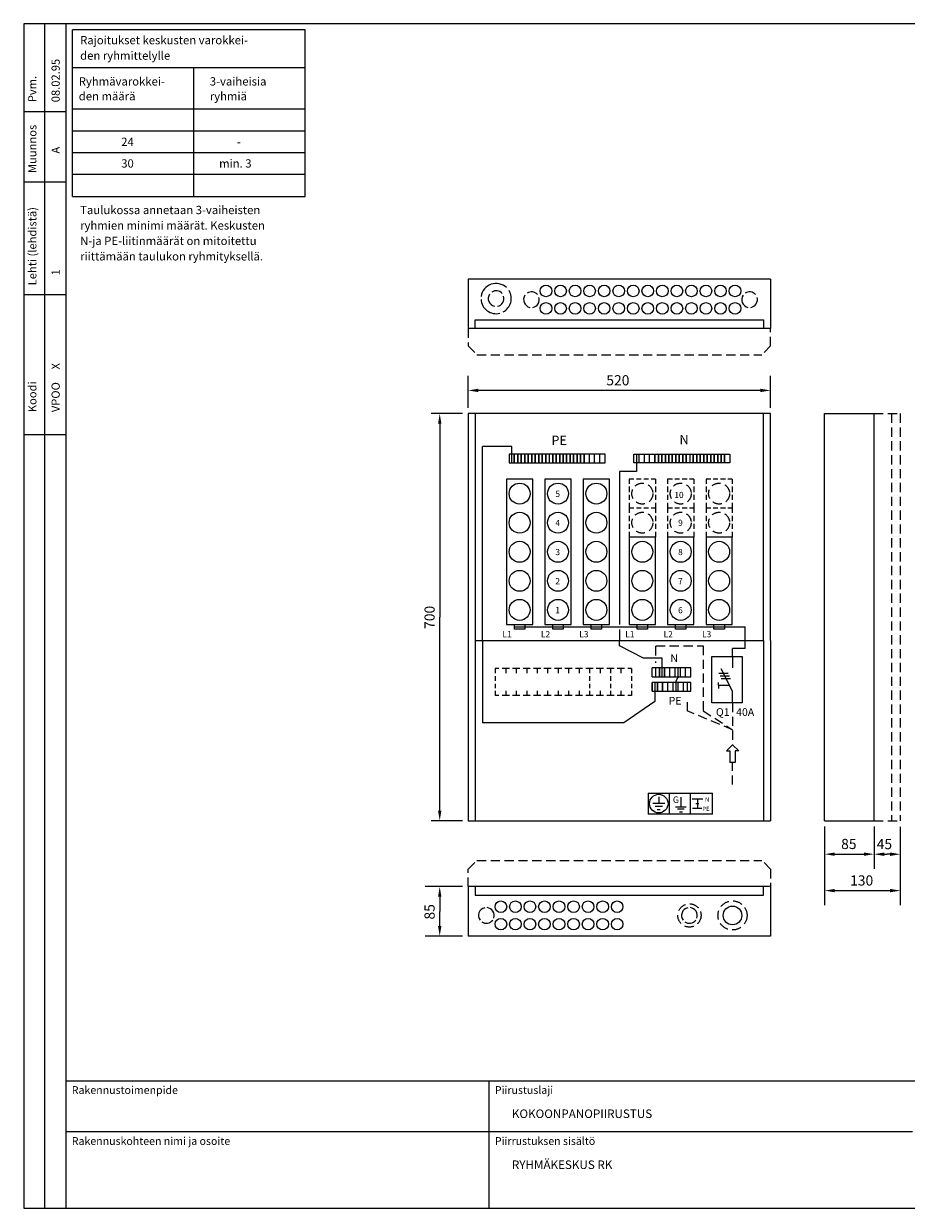
# Model space of a CAD drawing. Extents: x 0 to 4354, y 0 to 2037.
# Drawn here: x 0 to 1517, y 0 to 2037 of the extents above; entities that cross this region are included whole.
import ezdxf

# ---------------------------------------------------------------- set-up
doc = ezdxf.new("R2010")
doc.units = 0
doc.header["$LTSCALE"] = 63.5
doc.header["$MEASUREMENT"] = 0
doc.linetypes.add('HIDDEN', pattern=[0.375, 0.25, -0.125])
doc.layers.get('0').update_dxf_attribs({"linetype": 'CONTINUOUS'})
for name, color, linetype in [('EHYTV1', 1, 'CONTINUOUS'), ('EHYTV3', 3, 'CONTINUOUS'), ('EHYTV5', 2, 'CONTINUOUS'), ('KATKOV-3', 1, 'HIDDEN'), ('TEXT15', 1, 'CONTINUOUS'), ('TEXT20', 3, 'CONTINUOUS')]:
    doc.layers.add(name, color=color, linetype=linetype)
doc.styles.add('ROMANS', font='romans')
doc.styles.get("Standard").update_dxf_attribs({"font": 'fiso'})
doc.dimstyles.get("Standard").update_dxf_attribs({"dimtxt": 0.18, "dimasz": 0.18, "dimexe": 0.18, "dimexo": 0.0625, "dimgap": 0.09, "dimtad": 0, "dimtih": 1, "dimtoh": 1, "dimdec": 4, "dimzin": 0, "dimdsep": 46, "dimtxsty": 'Standard', "dimcen": 0.09, "dimadec": 0, "dimazin": 0, "dimtfac": 1, "dimtdec": 4, "dimtofl": 0, "dimtmove": 0, "dimatfit": 3, "dimfxl": 0, "dimtolj": 1, "dimtzin": 0, "dimarcsym": 0})

# ---------------------------------------------------------------- blocks, each defined once
blk = doc.blocks.new('*D3')
at = {"color": 0, "linetype": 'ByBlock'}
for p, q in [((1374.4, 656.5), (1374.4, 521.3)), ((1504.4, 655.9), (1504.4, 521.3)), ((1391.9, 546.3), (1486.9, 546.3))]:
    blk.add_line(p, q, dxfattribs=at)
for points in [[(1391.9, 543.4), (1391.9, 549.2), (1374.4, 546.3)], [(1486.9, 543.4), (1486.9, 549.2), (1504.4, 546.3)]]:
    blk.add_solid(points, dxfattribs=at)
at = {"color": 0, "linetype": 'ByBlock', "style": 'ROMANS'}
blk.add_text('130', height=17.5, dxfattribs=at).set_placement((1418.2, 555))
blk = doc.blocks.new('*D4')
at = {"color": 0, "linetype": 'ByBlock'}
for p, q in [((1459.4, 656.5), (1459.4, 583.9)), ((1504.4, 655.9), (1504.4, 583.9)), ((1476.9, 608.9), (1481.9, 608.9)), ((1486.9, 608.9), (1481.9, 608.9))]:
    blk.add_line(p, q, dxfattribs=at)
for points in [[(1476.9, 605.9), (1476.9, 611.8), (1459.4, 608.9)], [(1486.9, 605.9), (1486.9, 611.8), (1504.4, 608.9)]]:
    blk.add_solid(points, dxfattribs=at)
at = {"color": 0, "linetype": 'ByBlock', "style": 'ROMANS'}
blk.add_text('45', height=17.5, dxfattribs=at).set_placement((1463.9, 617.6))
blk = doc.blocks.new('*D1')
at = {"color": 0, "linetype": 'ByBlock'}
for p, q in [((1236.2, 433), (1236.2, 360.5)), ((1321.2, 433), (1321.2, 360.5)), ((1253.7, 385.5), (1303.7, 385.5))]:
    blk.add_line(p, q, dxfattribs=at)
for points in [[(1253.7, 382.6), (1253.7, 388.4), (1236.2, 385.5)], [(1303.7, 382.6), (1303.7, 388.4), (1321.2, 385.5)]]:
    blk.add_solid(points, dxfattribs=at)
at = {"color": 0, "linetype": 'ByBlock', "style": 'ROMANS'}
blk.add_text('85', height=17.5, dxfattribs=at).set_placement((1264.6, 394.3))
blk = doc.blocks.new('*D0')
at = {"color": 0, "linetype": 'ByBlock'}
for p, q in [((629.2, 358.5), (565.3, 358.5)), ((590.3, 341), (590.3, 316)), ((590.3, 291), (590.3, 316)), ((629.2, 273.5), (565.3, 273.5))]:
    blk.add_line(p, q, dxfattribs=at)
for points in [[(593.2, 341), (587.4, 341), (590.3, 358.5)], [(593.2, 291), (587.4, 291), (590.3, 273.5)]]:
    blk.add_solid(points, dxfattribs=at)
at = {"color": 0, "linetype": 'ByBlock', "style": 'ROMANS'}
blk.add_text('85', height=17.5, rotation=90, dxfattribs=at).set_placement((581.6, 301.9))
blk = doc.blocks.new('*D2')
at = {"color": 0, "linetype": 'ByBlock'}
for p, q in [((322.7, 3083.6), (268.8, 3083.6)), ((283.8, 3066.1), (283.8, 2733.6)), ((283.8, 2401.1), (283.8, 2733.6)), ((322.7, 2383.6), (268.8, 2383.6))]:
    blk.add_line(p, q, dxfattribs=at)
for points in [[(286.7, 3066.1), (280.9, 3066.1), (283.8, 3083.6)], [(286.7, 2401.1), (280.9, 2401.1), (283.8, 2383.6)]]:
    blk.add_solid(points, dxfattribs=at)
at = {"color": 0, "linetype": 'ByBlock', "style": 'ROMANS'}
blk.add_text('700', height=17.5, rotation=90, dxfattribs=at).set_placement((275.1, 2713.4))
blk = doc.blocks.new('*D5')
at = {"color": 0, "linetype": 'ByBlock'}
for p, q in [((639.2, 1376.5), (639.2, 1431.4)), ((1159.2, 1376.5), (1159.2, 1431.4)), ((1141.7, 1406.4), (656.7, 1406.4))]:
    blk.add_line(p, q, dxfattribs=at)
for points in [[(656.7, 1403.5), (656.7, 1409.3), (639.2, 1406.4)], [(1141.7, 1403.5), (1141.7, 1409.3), (1159.2, 1406.4)]]:
    blk.add_solid(points, dxfattribs=at)
at = {"color": 0, "linetype": 'ByBlock', "style": 'ROMANS'}
blk.add_text('520', height=17.5, dxfattribs=at).set_placement((876.7, 1415.1))

msp = doc.modelspace()

# ---------------------------------------------------------------- linework, layer by layer
at = {"layer": 'EHYTV1'}
for p, q in [((36.51833, 0), (36.51833, 2037)), ((73.03668, 0), (73.03668, 2037)), ((83.64668, 1739.98371), (83.64668, 2026.3934)), ((483.80335, 2026.3934), (83.64668, 2026.3934)), ((483.80335, 1739.98371), (483.80335, 2026.3934)), ((83.64668, 1961.53899), (213.4582, 1961.53899)), ((213.4582, 1961.53899), (483.80335, 1961.53899)), ((292.55095, 1739.98371), (292.55095, 1961.53899)), ((0, 1886.01906), (73.03811, 1886.01906)), ((483.80335, 1889.85781), (83.64668, 1889.85781)), ((483.80335, 1852.38981), (83.64668, 1852.38981)), ((483.80335, 1814.92181), (83.64668, 1814.92181)), ((483.80335, 1777.45381), (83.64668, 1777.45381)), ((0, 1765.32271), (73.03811, 1765.32271)), ((83.64668, 1739.98371), (483.80335, 1739.98371)), ((0, 1571.34391), (73.03811, 1571.34391)), ((776.15185, 1512.84446), (776.15185, 1527.84452)), ((776.15185, 1527.84452), (1272.15185, 1527.84452)), ((1272.15185, 1527.84452), (1272.15185, 1512.84446)), ((776.15185, 1366.49113), (776.15185, 976.49113)), ((1272.15185, 976.49113), (1272.15185, 1366.49113)), ((0, 1330.45155), (73.03811, 1330.45155)), ((788.86232, 976.49113), (788.86232, 1309.89833)), ((839.03504, 1309.89833), (788.86232, 1309.89833)), ((839.03504, 1281.84454), (839.03504, 1309.89833)), ((834.535, 1296.84463), (834.535, 1281.84454)), ((843.53507, 1296.84463), (834.535, 1296.84463)), ((843.53507, 1281.84454), (843.53507, 1296.84463)), ((843.53507, 1296.84463), (843.53507, 1281.84454)), ((849.5351, 1296.84463), (843.53507, 1296.84463)), ((849.5351, 1281.84454), (849.5351, 1296.84463)), ((849.5351, 1296.84463), (849.5351, 1281.84454)), ((855.53512, 1296.84463), (849.5351, 1296.84463)), ((855.53512, 1281.84454), (855.53512, 1296.84463)), ((855.53512, 1296.84463), (855.53512, 1281.84454)), ((861.53514, 1296.84463), (855.53512, 1296.84463)), ((861.53514, 1281.84454), (861.53514, 1296.84463)), ((861.53514, 1296.84463), (861.53514, 1281.84454)), ((867.53517, 1296.84463), (861.53514, 1296.84463)), ((867.53517, 1281.84454), (867.53517, 1296.84463)), ((867.53517, 1296.84463), (867.53517, 1281.84454)), ((873.53522, 1296.84463), (867.53517, 1296.84463)), ((873.53522, 1281.84454), (873.53522, 1296.84463)), ((873.53522, 1296.84463), (873.53522, 1281.84454)), ((879.53525, 1296.84463), (873.53522, 1296.84463)), ((879.53525, 1281.84454), (879.53525, 1296.84463)), ((879.53525, 1296.84463), (879.53525, 1281.84454)), ((885.53527, 1296.84463), (879.53525, 1296.84463)), ((885.53527, 1281.84454), (885.53527, 1296.84463)), ((885.53527, 1296.84463), (885.53527, 1281.84454)), ((891.53529, 1296.84463), (885.53527, 1296.84463)), ((891.53529, 1296.84463), (891.53529, 1281.84454)), ((897.53532, 1296.84463), (891.53529, 1296.84463)), ((891.53529, 1281.84454), (891.53529, 1296.84463)), ((897.53532, 1296.84463), (897.53532, 1281.84454)), ((903.53538, 1296.84463), (897.53532, 1296.84463)), ((897.53532, 1281.84454), (897.53532, 1296.84463)), ((909.5354, 1296.84463), (903.53538, 1296.84463)), ((903.53538, 1296.84463), (903.53538, 1281.84454)), ((915.53543, 1296.84463), (909.5354, 1296.84463)), ((909.5354, 1296.84463), (909.5354, 1281.84454)), ((909.5354, 1281.84454), (909.5354, 1296.84463)), ((921.53545, 1296.84463), (915.53543, 1296.84463)), ((915.53543, 1296.84463), (915.53543, 1281.84454)), ((915.53543, 1281.84454), (915.53543, 1296.84463)), ((927.53548, 1296.84463), (921.53545, 1296.84463)), ((921.53545, 1296.84463), (921.53545, 1281.84454)), ((921.53545, 1281.84454), (921.53545, 1296.84463)), ((933.53553, 1296.84463), (927.53548, 1296.84463)), ((927.53548, 1296.84463), (927.53548, 1281.84454)), ((927.53548, 1281.84454), (927.53548, 1296.84463)), ((939.53555, 1296.84463), (933.53553, 1296.84463)), ((933.53553, 1296.84463), (933.53553, 1281.84454)), ((933.53553, 1281.84454), (933.53553, 1296.84463)), ((945.53558, 1296.84463), (939.53555, 1296.84463)), ((939.53555, 1296.84463), (939.53555, 1281.84454)), ((939.53555, 1281.84454), (939.53555, 1296.84463)), ((951.5356, 1296.84463), (945.53558, 1296.84463)), ((945.53558, 1296.84463), (945.53558, 1281.84454)), ((945.53558, 1281.84454), (945.53558, 1296.84463)), ((951.5356, 1281.84454), (951.5356, 1296.84463)), ((957.53563, 1296.84463), (951.5356, 1296.84463)), ((951.5356, 1296.84463), (951.5356, 1281.84454)), ((957.53563, 1281.84454), (957.53563, 1296.84463)), ((963.53568, 1296.84463), (957.53563, 1296.84463)), ((957.53563, 1296.84463), (957.53563, 1281.84454)), ((972.53571, 1296.84463), (963.53568, 1296.84463)), ((963.53568, 1281.84454), (963.53568, 1296.84463)), ((963.53568, 1296.84463), (963.53568, 1281.84454)), ((981.53575, 1296.84463), (972.53571, 1296.84463)), ((972.53571, 1281.84454), (972.53571, 1296.84463)), ((990.53578, 1296.84463), (981.53575, 1296.84463)), ((981.53575, 1281.84454), (981.53575, 1296.84463)), ((990.53578, 1281.84454), (990.53578, 1296.84463)), ((999.53581, 1296.84463), (990.53578, 1296.84463)), ((999.53581, 1281.84454), (999.53581, 1296.84463)), ((1049.1835, 1296.84463), (1058.18353, 1296.84463)), ((1049.1835, 1281.84454), (1049.1835, 1296.84463)), ((1053.68352, 1296.84463), (1053.68352, 1267.09322)), ((1058.18353, 1281.84454), (1058.18353, 1296.84463)), ((1058.18353, 1296.84463), (1067.18357, 1296.84463)), ((1067.18357, 1281.84454), (1067.18357, 1296.84463)), ((1067.18357, 1296.84463), (1076.1836, 1296.84463)), ((1076.1836, 1281.84454), (1076.1836, 1296.84463)), ((1076.1836, 1296.84463), (1085.18363, 1296.84463)), ((1085.18363, 1296.84463), (1091.18369, 1296.84463)), ((1085.18363, 1296.84463), (1085.18363, 1281.84454)), ((1085.18363, 1281.84454), (1085.18363, 1296.84463)), ((1091.18369, 1296.84463), (1091.18369, 1281.84454)), ((1091.18369, 1296.84463), (1097.18371, 1296.84463)), ((1091.18369, 1281.84454), (1091.18369, 1296.84463)), ((1097.18371, 1296.84463), (1097.18371, 1281.84454)), ((1097.18371, 1296.84463), (1103.18373, 1296.84463)), ((1097.18371, 1281.84454), (1097.18371, 1296.84463)), ((1103.18373, 1296.84463), (1109.18376, 1296.84463)), ((1103.18373, 1281.84454), (1103.18373, 1296.84463)), ((1103.18373, 1296.84463), (1103.18373, 1281.84454)), ((1109.18376, 1296.84463), (1115.18378, 1296.84463)), ((1109.18376, 1281.84454), (1109.18376, 1296.84463)), ((1109.18376, 1296.84463), (1109.18376, 1281.84454)), ((1115.18378, 1296.84463), (1121.18384, 1296.84463)), ((1115.18378, 1281.84454), (1115.18378, 1296.84463)), ((1115.18378, 1296.84463), (1115.18378, 1281.84454)), ((1121.18384, 1296.84463), (1127.18386, 1296.84463)), ((1121.18384, 1281.84454), (1121.18384, 1296.84463)), ((1121.18384, 1296.84463), (1121.18384, 1281.84454)), ((1127.18386, 1296.84463), (1133.18389, 1296.84463)), ((1127.18386, 1281.84454), (1127.18386, 1296.84463)), ((1127.18386, 1296.84463), (1127.18386, 1281.84454)), ((1133.18389, 1296.84463), (1139.18391, 1296.84463)), ((1133.18389, 1281.84454), (1133.18389, 1296.84463)), ((1133.18389, 1296.84463), (1133.18389, 1281.84454)), ((1139.18391, 1296.84463), (1145.18394, 1296.84463)), ((1139.18391, 1281.84454), (1139.18391, 1296.84463)), ((1139.18391, 1296.84463), (1139.18391, 1281.84454)), ((1145.18394, 1296.84463), (1145.18394, 1281.84454)), ((1145.18394, 1296.84463), (1151.18399, 1296.84463)), ((1151.18399, 1281.84454), (1151.18399, 1296.84463)), ((1151.18399, 1296.84463), (1157.18402, 1296.84463)), ((1151.18399, 1296.84463), (1151.18399, 1281.84454)), ((1157.18402, 1281.84454), (1157.18402, 1296.84463)), ((1157.18402, 1296.84463), (1163.18404, 1296.84463)), ((1157.18402, 1296.84463), (1157.18402, 1281.84454)), ((1163.18404, 1296.84463), (1163.18404, 1281.84454)), ((1163.18404, 1281.84454), (1163.18404, 1296.84463)), ((1163.18404, 1296.84463), (1169.18407, 1296.84463)), ((1169.18407, 1296.84463), (1169.18407, 1281.84454)), ((1169.18407, 1281.84454), (1169.18407, 1296.84463)), ((1169.18407, 1296.84463), (1175.18409, 1296.84463)), ((1175.18409, 1296.84463), (1175.18409, 1281.84454)), ((1175.18409, 1281.84454), (1175.18409, 1296.84463)), ((1175.18409, 1296.84463), (1181.18414, 1296.84463)), ((1181.18414, 1296.84463), (1181.18414, 1281.84454)), ((1181.18414, 1281.84454), (1181.18414, 1296.84463)), ((1181.18414, 1296.84463), (1187.18417, 1296.84463)), ((1187.18417, 1296.84463), (1187.18417, 1281.84454)), ((1187.18417, 1281.84454), (1187.18417, 1296.84463)), ((1187.18417, 1296.84463), (1193.18419, 1296.84463)), ((1193.18419, 1296.84463), (1193.18419, 1281.84454)), ((1193.18419, 1281.84454), (1193.18419, 1296.84463)), ((1193.18419, 1296.84463), (1199.18422, 1296.84463)), ((1199.18422, 1296.84463), (1199.18422, 1281.84454)), ((1199.18422, 1281.84454), (1199.18422, 1296.84463)), ((1199.18422, 1296.84463), (1205.18424, 1296.84463)), ((1205.18424, 1296.84463), (1205.18424, 1281.84454)), ((1205.18424, 1281.84454), (1205.18424, 1296.84463)), ((1205.18424, 1296.84463), (1214.18431, 1296.84463)), ((1214.18431, 1296.84463), (1214.18431, 1281.84454)), ((834.535, 1281.84454), (843.53507, 1281.84454)), ((843.53507, 1281.84454), (849.5351, 1281.84454)), ((849.5351, 1281.84454), (855.53512, 1281.84454)), ((855.53512, 1281.84454), (861.53514, 1281.84454)), ((861.53514, 1281.84454), (867.53517, 1281.84454)), ((867.53517, 1281.84454), (873.53522, 1281.84454)), ((873.53522, 1281.84454), (879.53525, 1281.84454)), ((879.53525, 1281.84454), (885.53527, 1281.84454)), ((885.53527, 1281.84454), (891.53529, 1281.84454)), ((891.53529, 1281.84454), (897.53532, 1281.84454)), ((897.53532, 1281.84454), (903.53538, 1281.84454)), ((903.53538, 1281.84454), (909.5354, 1281.84454)), ((909.5354, 1281.84454), (915.53543, 1281.84454)), ((915.53543, 1281.84454), (921.53545, 1281.84454)), ((921.53545, 1281.84454), (927.53548, 1281.84454)), ((927.53548, 1281.84454), (933.53553, 1281.84454)), ((933.53553, 1281.84454), (939.53555, 1281.84454)), ((939.53555, 1281.84454), (945.53558, 1281.84454)), ((945.53558, 1281.84454), (951.5356, 1281.84454)), ((951.5356, 1281.84454), (957.53563, 1281.84454)), ((957.53563, 1281.84454), (963.53568, 1281.84454)), ((963.53568, 1281.84454), (972.53571, 1281.84454)), ((972.53571, 1281.84454), (981.53575, 1281.84454)), ((981.53575, 1281.84454), (990.53578, 1281.84454)), ((990.53578, 1281.84454), (999.53581, 1281.84454)), ((1053.68352, 1267.09322), (1024.30287, 1267.09322)), ((1024.30287, 1267.09322), (1024.30287, 1003.67167)), ((1058.18353, 1281.84454), (1049.1835, 1281.84454)), ((1067.18357, 1281.84454), (1058.18353, 1281.84454)), ((1076.1836, 1281.84454), (1067.18357, 1281.84454)), ((1085.18363, 1281.84454), (1076.1836, 1281.84454)), ((1091.18369, 1281.84454), (1085.18363, 1281.84454)), ((1097.18371, 1281.84454), (1091.18369, 1281.84454)), ((1103.18373, 1281.84454), (1097.18371, 1281.84454)), ((1109.18376, 1281.84454), (1103.18373, 1281.84454)), ((1115.18378, 1281.84454), (1109.18376, 1281.84454)), ((1121.18384, 1281.84454), (1115.18378, 1281.84454)), ((1127.18386, 1281.84454), (1121.18384, 1281.84454)), ((1133.18389, 1281.84454), (1127.18386, 1281.84454)), ((1139.18391, 1281.84454), (1133.18389, 1281.84454)), ((1145.18394, 1281.84454), (1139.18391, 1281.84454)), ((1151.18399, 1281.84454), (1145.18394, 1281.84454)), ((1157.18402, 1281.84454), (1151.18399, 1281.84454)), ((1163.18404, 1281.84454), (1157.18402, 1281.84454)), ((1169.18407, 1281.84454), (1163.18404, 1281.84454)), ((1175.18409, 1281.84454), (1169.18407, 1281.84454)), ((1181.18414, 1281.84454), (1175.18409, 1281.84454)), ((1187.18417, 1281.84454), (1181.18414, 1281.84454)), ((1193.18419, 1281.84454), (1187.18417, 1281.84454)), ((1199.18422, 1281.84454), (1193.18419, 1281.84454)), ((1205.18424, 1281.84454), (1199.18422, 1281.84454)), ((1214.18431, 1281.84454), (1205.18424, 1281.84454)), ((830.15185, 1253.96467), (830.15185, 1203.96467)), ((875.15185, 1253.96467), (830.15185, 1253.96467)), ((875.15185, 1203.96467), (875.15185, 1253.96467)), ((896.15185, 1253.96467), (896.15185, 1203.96467)), ((941.15185, 1253.96467), (896.15185, 1253.96467)), ((941.15185, 1203.96467), (941.15185, 1253.96467)), ((962.15185, 1253.96467), (962.15185, 1203.96467)), ((1007.15185, 1253.96467), (962.15185, 1253.96467)), ((1007.15185, 1203.96467), (1007.15185, 1253.96467)), ((1049.22583, 1253.96467), (1041.15185, 1253.96467)), ((1041.15185, 1253.96467), (1041.15185, 1246.04415)), ((1061.52229, 1253.96467), (1053.61743, 1253.96467)), ((1074.50189, 1253.96467), (1066.01148, 1253.96467)), ((1086.15185, 1253.96467), (1078.89348, 1253.96467)), ((1086.15185, 1253.96467), (1086.15185, 1246.04415)), ((1115.22583, 1253.96467), (1107.15185, 1253.96467)), ((1107.15185, 1253.96467), (1107.15185, 1246.04415)), ((1127.52229, 1253.96467), (1119.61743, 1253.96467)), ((1140.50189, 1253.96467), (1132.01148, 1253.96467)), ((1152.15185, 1253.96467), (1144.89348, 1253.96467)), ((1152.15185, 1253.96467), (1152.15185, 1246.04415)), ((1181.22583, 1253.96467), (1173.15185, 1253.96467)), ((1173.15185, 1253.96467), (1173.15185, 1246.04415)), ((1193.52229, 1253.96467), (1185.61743, 1253.96467)), ((1206.50189, 1253.96467), (1198.01148, 1253.96467)), ((1218.15185, 1253.96467), (1210.89348, 1253.96467)), ((1218.15185, 1253.96467), (1218.15185, 1246.04415)), ((1041.15185, 1241.02698), (1041.15185, 1231.70938)), ((1041.15185, 1226.7946), (1041.15185, 1226.38503)), ((1041.15185, 1226.38503), (1041.15185, 1218.19373)), ((1086.15185, 1241.02698), (1086.15185, 1231.70938)), ((1086.15185, 1226.7946), (1086.15185, 1226.38503)), ((1086.15185, 1226.38503), (1086.15185, 1218.19373)), ((1107.15185, 1241.02698), (1107.15185, 1231.70938)), ((1107.15185, 1226.7946), (1107.15185, 1226.38503)), ((1107.15185, 1226.38503), (1107.15185, 1218.19373)), ((1152.15185, 1241.02698), (1152.15185, 1231.70938)), ((1152.15185, 1226.7946), (1152.15185, 1226.38503)), ((1152.15185, 1226.38503), (1152.15185, 1218.19373)), ((1173.15185, 1241.02698), (1173.15185, 1231.70938)), ((1173.15185, 1226.7946), (1173.15185, 1226.38503)), ((1173.15185, 1226.38503), (1173.15185, 1218.19373)), ((1218.15185, 1241.02698), (1218.15185, 1231.70938)), ((1218.15185, 1226.7946), (1218.15185, 1226.38503)), ((1218.15185, 1226.38503), (1218.15185, 1218.19373)), ((830.15185, 1203.96467), (830.15185, 1153.96467)), ((875.15185, 1153.96467), (875.15185, 1203.96467)), ((896.15185, 1203.96467), (896.15185, 1153.96467)), ((941.15185, 1153.96467), (941.15185, 1203.96467)), ((962.15185, 1203.96467), (962.15185, 1153.96467)), ((1007.15185, 1153.96467), (1007.15185, 1203.96467)), ((1041.15185, 1213.27895), (1041.15185, 1203.96467)), ((1041.15185, 1203.96467), (1041.15185, 1196.04415)), ((1049.22583, 1203.96467), (1041.15185, 1203.96467)), ((1061.52229, 1203.96467), (1053.61743, 1203.96467)), ((1074.50189, 1203.96467), (1066.01148, 1203.96467)), ((1086.15185, 1203.96467), (1078.89348, 1203.96467)), ((1086.15185, 1213.27895), (1086.15185, 1203.96467)), ((1086.15185, 1203.96467), (1086.15185, 1196.04415)), ((1107.15185, 1213.27895), (1107.15185, 1203.96467)), ((1107.15185, 1203.96467), (1107.15185, 1196.04415)), ((1115.22583, 1203.96467), (1107.15185, 1203.96467)), ((1127.52229, 1203.96467), (1119.61743, 1203.96467)), ((1140.50189, 1203.96467), (1132.01148, 1203.96467)), ((1152.15185, 1203.96467), (1144.89348, 1203.96467)), ((1152.15185, 1213.27895), (1152.15185, 1203.96467)), ((1152.15185, 1203.96467), (1152.15185, 1196.04415)), ((1173.15185, 1213.27895), (1173.15185, 1203.96467)), ((1173.15185, 1203.96467), (1173.15185, 1196.04415)), ((1181.22583, 1203.96467), (1173.15185, 1203.96467)), ((1193.52229, 1203.96467), (1185.61743, 1203.96467)), ((1206.50189, 1203.96467), (1198.01148, 1203.96467)), ((1218.15185, 1203.96467), (1210.89348, 1203.96467)), ((1218.15185, 1213.27895), (1218.15185, 1203.96467)), ((1218.15185, 1203.96467), (1218.15185, 1196.04415)), ((1041.15185, 1191.02698), (1041.15185, 1181.70938)), ((1086.15185, 1191.02698), (1086.15185, 1181.70938)), ((1107.15185, 1191.02698), (1107.15185, 1181.70938)), ((1152.15185, 1191.02698), (1152.15185, 1181.70938)), ((1173.15185, 1191.02698), (1173.15185, 1181.70938)), ((1218.15185, 1191.02698), (1218.15185, 1181.70938)), ((1041.15185, 1176.7946), (1041.15185, 1176.38503)), ((1041.15185, 1176.38503), (1041.15185, 1168.19373)), ((1041.15185, 1163.27895), (1041.15185, 1153.96467)), ((1086.15185, 1176.7946), (1086.15185, 1176.38503)), ((1086.15185, 1176.38503), (1086.15185, 1168.19373)), ((1086.15185, 1163.27895), (1086.15185, 1153.96467)), ((1107.15185, 1176.7946), (1107.15185, 1176.38503)), ((1107.15185, 1176.38503), (1107.15185, 1168.19373)), ((1107.15185, 1163.27895), (1107.15185, 1153.96467)), ((1152.15185, 1176.7946), (1152.15185, 1176.38503)), ((1152.15185, 1176.38503), (1152.15185, 1168.19373)), ((1152.15185, 1163.27895), (1152.15185, 1153.96467)), ((1173.15185, 1176.7946), (1173.15185, 1176.38503)), ((1173.15185, 1176.38503), (1173.15185, 1168.19373)), ((1173.15185, 1163.27895), (1173.15185, 1153.96467)), ((1218.15185, 1176.7946), (1218.15185, 1176.38503)), ((1218.15185, 1176.38503), (1218.15185, 1168.19373)), ((1218.15185, 1163.27895), (1218.15185, 1153.96467)), ((830.15185, 1153.96467), (830.15185, 1103.96467)), ((875.15185, 1103.96467), (875.15185, 1153.96467)), ((896.15185, 1153.96467), (896.15185, 1103.96467)), ((941.15185, 1103.96467), (941.15185, 1153.96467)), ((962.15185, 1153.96467), (962.15185, 1103.96467)), ((1007.15185, 1103.96467), (1007.15185, 1153.96467)), ((1041.15185, 1153.96467), (1041.15185, 1103.96467)), ((1086.15185, 1153.96467), (1041.15185, 1153.96467)), ((1086.15185, 1103.96467), (1086.15185, 1153.96467)), ((1107.15185, 1153.96467), (1107.15185, 1103.96467)), ((1152.15185, 1153.96467), (1107.15185, 1153.96467)), ((1152.15185, 1103.96467), (1152.15185, 1153.96467)), ((1173.15185, 1153.96467), (1173.15185, 1103.96467)), ((1218.15185, 1153.96467), (1173.15185, 1153.96467)), ((1218.15185, 1103.96467), (1218.15185, 1153.96467)), ((830.15185, 1103.96467), (830.15185, 1053.96467)), ((875.15185, 1053.96467), (875.15185, 1103.96467)), ((896.15185, 1103.96467), (896.15185, 1053.96467)), ((941.15185, 1053.96467), (941.15185, 1103.96467)), ((962.15185, 1103.96467), (962.15185, 1053.96467)), ((1007.15185, 1053.96467), (1007.15185, 1103.96467)), ((1041.15185, 1103.96467), (1041.15185, 1053.96467)), ((1086.15185, 1053.96467), (1086.15185, 1103.96467)), ((1107.15185, 1103.96467), (1107.15185, 1053.96467)), ((1152.15185, 1053.96467), (1152.15185, 1103.96467)), ((1173.15185, 1103.96467), (1173.15185, 1053.96467)), ((1218.15185, 1053.96467), (1218.15185, 1103.96467)), ((830.15185, 1053.96467), (830.15185, 1003.96467)), ((875.15185, 1003.96467), (875.15185, 1053.96467)), ((896.15185, 1053.96467), (896.15185, 1003.96467)), ((941.15185, 1003.96467), (941.15185, 1053.96467)), ((962.15185, 1053.96467), (962.15185, 1003.96467)), ((1007.15185, 1003.96467), (1007.15185, 1053.96467)), ((1041.15185, 1053.96467), (1041.15185, 1003.96467)), ((1086.15185, 1003.96467), (1086.15185, 1053.96467)), ((1107.15185, 1053.96467), (1107.15185, 1003.96467)), ((1152.15185, 1003.96467), (1152.15185, 1053.96467)), ((1173.15185, 1053.96467), (1173.15185, 1003.96467)), ((1218.15185, 1003.96467), (1218.15185, 1053.96467)), ((830.15185, 1003.96467), (875.15185, 1003.96467)), ((843.65185, 999.96467), (1240.65211, 999.96467)), ((896.15185, 1003.96467), (941.15185, 1003.96467)), ((962.15185, 1003.96467), (1007.15185, 1003.96467)), ((1041.15185, 1003.96467), (1086.15185, 1003.96467)), ((1107.15185, 1003.96467), (1152.15185, 1003.96467)), ((1173.15185, 1003.96467), (1218.15185, 1003.96467)), ((1240.65211, 976.49113), (1240.65211, 999.96467)), ((1024.30287, 995.24468), (1024.30287, 976.49113)), ((776.15185, 976.49297), (1272.15185, 976.49297)), ((776.15185, 976.49297), (1272.15185, 976.49297)), ((776.15185, 976.49297), (1272.15185, 976.49297)), ((776.15185, 976.49297), (1272.15185, 976.49297)), ((776.15185, 976.49297), (1272.15185, 976.49297)), ((776.15185, 976.49297), (1272.15185, 976.49297)), ((776.15185, 976.49297), (1272.15185, 976.49297)), ((776.15185, 976.49297), (1272.15185, 976.49297)), ((776.15185, 976.49297), (1272.15185, 976.49297)), ((776.15185, 976.49113), (1272.15185, 976.49113)), ((776.15185, 976.49113), (1272.15185, 976.49113)), ((776.15185, 976.49113), (1272.15185, 976.49113)), ((776.15185, 976.49113), (1272.15185, 976.49113)), ((776.15185, 976.49113), (1272.15185, 976.49113)), ((776.15185, 976.49113), (1272.15185, 976.49113)), ((776.15185, 976.49113), (776.15185, 666.49113)), ((788.86232, 976.49113), (788.86232, 834.98398)), ((1024.30287, 967.08929), (1024.30287, 976.49297)), ((1065.47617, 945.88659), (1024.30287, 967.08929)), ((1218.72582, 949.1256), (1218.72582, 962.60819)), ((1240.65211, 962.60819), (1218.72582, 962.60819)), ((1240.65211, 962.60819), (1240.65211, 976.49297)), ((1272.15185, 976.49113), (1272.15185, 666.49113)), ((1097.48405, 945.88659), (1065.47617, 945.88659)), ((1097.48405, 914.12556), (1097.48405, 945.88659)), ((1183.15187, 869.12562), (1183.15187, 949.1256)), ((1183.15187, 949.1256), (1235.15185, 949.1256)), ((1218.72582, 949.1256), (1218.72582, 929.19764)), ((1235.15185, 949.1256), (1235.15185, 869.12562)), ((816.98952, 927.98662), (810.86057, 927.98662)), ((810.86057, 927.98662), (810.86057, 920.43139)), ((828.86057, 927.98662), (822.47951, 927.98662)), ((828.86057, 927.98662), (828.86057, 920.43139)), ((834.98952, 927.98662), (828.86057, 927.98662)), ((846.86057, 927.98662), (840.47951, 927.98662)), ((846.86057, 927.98662), (846.86057, 920.43139)), ((852.98952, 927.98662), (846.86057, 927.98662)), ((864.86057, 927.98662), (858.47951, 927.98662)), ((870.98952, 927.98662), (864.86057, 927.98662)), ((864.86057, 927.98662), (864.86057, 920.43139)), ((882.86057, 927.98662), (876.47951, 927.98662)), ((882.86057, 927.98662), (882.86057, 920.43139)), ((888.98952, 927.98662), (882.86057, 927.98662)), ((900.86057, 927.98662), (894.47951, 927.98662)), ((900.86057, 927.98662), (900.86057, 920.43139)), ((906.98952, 927.98662), (900.86057, 927.98662)), ((918.86057, 927.98662), (912.47951, 927.98662)), ((918.86057, 927.98662), (918.86057, 920.43139)), ((924.98952, 927.98662), (918.86057, 927.98662)), ((936.86057, 927.98662), (930.47951, 927.98662)), ((942.98952, 927.98662), (936.86057, 927.98662)), ((936.86057, 927.98662), (936.86057, 920.43139)), ((954.86057, 927.98662), (948.47951, 927.98662)), ((960.98952, 927.98662), (954.86057, 927.98662)), ((954.86057, 927.98662), (954.86057, 920.43139)), ((972.86057, 927.98662), (966.47951, 927.98662)), ((978.98952, 927.98662), (972.86057, 927.98662)), ((972.86057, 927.98662), (972.86057, 920.43139)), ((990.86057, 927.98662), (984.47951, 927.98662)), ((990.86057, 927.98662), (990.86057, 920.43139)), ((996.98952, 927.98662), (990.86057, 927.98662)), ((1008.86057, 927.98662), (1002.47951, 927.98662)), ((1008.86057, 927.98662), (1008.86057, 920.43139)), ((1014.98952, 927.98662), (1008.86057, 927.98662)), ((1026.86057, 927.98662), (1020.47951, 927.98662)), ((1026.86057, 927.98662), (1026.86057, 920.43139)), ((1032.98952, 927.98662), (1026.86057, 927.98662)), ((1044.86057, 927.98662), (1038.47951, 927.98662)), ((1044.86057, 927.98662), (1044.86057, 920.43139)), ((1092.98403, 929.12565), (1080.484, 929.12565)), ((1080.484, 914.12556), (1080.484, 929.12565)), ((1092.98403, 929.12565), (1092.98403, 914.12556)), ((1092.98403, 914.12556), (1092.98403, 929.12565)), ((1101.98407, 929.12565), (1092.98403, 929.12565)), ((1110.9841, 929.12565), (1101.98407, 929.12565)), ((1101.98407, 914.12556), (1101.98407, 929.12565)), ((1101.98407, 929.12565), (1101.98407, 914.12556)), ((1119.98413, 929.12565), (1110.9841, 929.12565)), ((1110.9841, 914.12556), (1110.9841, 929.12565)), ((1128.98417, 929.12565), (1119.98413, 929.12565)), ((1119.98413, 914.12556), (1119.98413, 929.12565)), ((1128.98417, 914.12556), (1128.98417, 929.12565)), ((1137.9842, 929.12565), (1128.98417, 929.12565)), ((1146.98423, 929.12565), (1137.9842, 929.12565)), ((1137.9842, 914.12556), (1137.9842, 929.12565)), ((1146.98423, 914.12556), (1146.98423, 929.12565)), ((1195.01084, 920.27086), (1211.01086, 920.27086)), ((1218.72582, 889.19762), (1199.23053, 927.7457)), ((810.86057, 915.26183), (810.86057, 906.84284)), ((810.86057, 901.7575), (810.86057, 894.39266)), ((972.86057, 915.26183), (972.86057, 906.84284)), ((972.86057, 901.7575), (972.86057, 894.39266)), ((1008.86057, 915.26183), (1008.86057, 906.84284)), ((1008.86057, 901.7575), (1008.86057, 894.39266)), ((1044.86057, 915.26183), (1044.86057, 906.84284)), ((1044.86057, 901.7575), (1044.86057, 894.39266)), ((1080.484, 914.12556), (1092.98403, 914.12556)), ((1080.484, 904.12565), (1080.484, 889.12556)), ((1080.484, 889.12556), (1080.484, 904.12565)), ((1089.48403, 904.12565), (1080.484, 904.12565)), ((1084.98402, 904.12565), (1084.98402, 871.65207)), ((1098.48407, 904.12565), (1089.48403, 904.12565)), ((1089.48403, 889.12556), (1089.48403, 904.12565)), ((1089.48403, 904.12565), (1089.48403, 889.12556)), ((1092.98403, 914.12556), (1101.98407, 914.12556)), ((1098.48407, 904.12565), (1098.48407, 889.12556)), ((1098.48407, 889.12556), (1098.48407, 904.12565)), ((1107.4841, 904.12565), (1098.48407, 904.12565)), ((1101.98407, 914.12556), (1110.9841, 914.12556)), ((1107.4841, 889.12556), (1107.4841, 904.12565)), ((1116.48413, 904.12565), (1107.4841, 904.12565)), ((1110.9841, 914.12556), (1119.98413, 914.12556)), ((1116.48413, 889.12556), (1116.48413, 904.12565)), ((1125.48417, 904.12565), (1116.48413, 904.12565)), ((1119.98413, 914.12556), (1128.98417, 914.12556)), ((1134.4842, 904.12565), (1125.48417, 904.12565)), ((1125.48417, 889.12556), (1125.48417, 904.12565)), ((1128.98417, 914.12556), (1137.9842, 914.12556)), ((1146.98423, 904.12565), (1134.4842, 904.12565)), ((1134.4842, 889.12556), (1134.4842, 904.12565)), ((1137.9842, 914.12556), (1146.98423, 914.12556)), ((1146.98423, 889.12556), (1146.98423, 904.12565)), ((1194.72994, 898.93747), (1194.72994, 903.96122)), ((1194.72994, 898.93747), (1194.72994, 893.91371)), ((1213.79998, 898.93747), (1194.72994, 898.93747)), ((1197.37707, 915.33077), (1213.37708, 915.33077)), ((1198.99352, 910.83315), (1214.99351, 910.83315)), ((810.86057, 889.72976), (810.86057, 882.00693)), ((816.98952, 882.00693), (810.86057, 882.00693)), ((828.86057, 882.00693), (822.47951, 882.00693)), ((828.86057, 889.72976), (828.86057, 882.00693)), ((834.98952, 882.00693), (828.86057, 882.00693)), ((846.86057, 882.00693), (840.47951, 882.00693)), ((846.86057, 889.72976), (846.86057, 882.00693)), ((852.98952, 882.00693), (846.86057, 882.00693)), ((864.86057, 882.00693), (858.47951, 882.00693)), ((864.86057, 889.72976), (864.86057, 882.00693)), ((870.98952, 882.00693), (864.86057, 882.00693)), ((882.86057, 882.00693), (876.47951, 882.00693)), ((882.86057, 889.72976), (882.86057, 882.00693)), ((888.98952, 882.00693), (882.86057, 882.00693)), ((900.86057, 882.00693), (894.47951, 882.00693)), ((900.86057, 889.72976), (900.86057, 882.00693)), ((906.98952, 882.00693), (900.86057, 882.00693)), ((918.86057, 882.00693), (912.47951, 882.00693)), ((918.86057, 889.72976), (918.86057, 882.00693)), ((924.98952, 882.00693), (918.86057, 882.00693)), ((936.86057, 882.00693), (930.47951, 882.00693)), ((936.86057, 889.72976), (936.86057, 882.00693)), ((942.98952, 882.00693), (936.86057, 882.00693)), ((954.86057, 882.00693), (948.47951, 882.00693)), ((954.86057, 889.72976), (954.86057, 882.00693)), ((960.98952, 882.00693), (954.86057, 882.00693)), ((972.86057, 882.00693), (966.47951, 882.00693)), ((972.86057, 889.72976), (972.86057, 882.00693)), ((978.98952, 882.00693), (972.86057, 882.00693)), ((990.86057, 882.00693), (984.47951, 882.00693)), ((990.86057, 889.72976), (990.86057, 882.00693)), ((996.98952, 882.00693), (990.86057, 882.00693)), ((1008.86057, 882.00693), (1002.47951, 882.00693)), ((1008.86057, 889.72976), (1008.86057, 882.00693)), ((1014.98952, 882.00693), (1008.86057, 882.00693)), ((1026.86057, 882.00693), (1020.47951, 882.00693)), ((1026.86057, 889.72976), (1026.86057, 882.00693)), ((1032.98952, 882.00693), (1026.86057, 882.00693)), ((1044.86057, 882.00693), (1038.47951, 882.00693)), ((1044.86057, 889.72976), (1044.86057, 882.00693)), ((1080.484, 889.12556), (1089.48403, 889.12556)), ((1089.48403, 889.12556), (1098.48407, 889.12556)), ((1098.48407, 889.12556), (1107.4841, 889.12556)), ((1107.4841, 889.12556), (1116.48413, 889.12556)), ((1116.48413, 889.12556), (1125.48417, 889.12556)), ((1125.48417, 889.12556), (1134.4842, 889.12556)), ((1134.4842, 889.12556), (1146.98423, 889.12556)), ((1218.72582, 869.12562), (1218.72582, 889.19762)), ((1084.98402, 871.65207), (1031.82759, 834.98398)), ((1235.15185, 869.12562), (1183.15187, 869.12562)), ((1031.82759, 834.98398), (788.86232, 834.98398)), ((1208.16036, 786.59087), (1218.72582, 797.15632)), ((1229.29127, 786.59087), (1218.72582, 797.15632)), ((1208.16036, 786.59087), (1214.16036, 786.59087)), ((1214.16036, 786.59087), (1214.16036, 766.59087)), ((1229.29127, 786.59087), (1223.29127, 786.59087)), ((1223.29127, 786.59087), (1223.29127, 766.59087)), ((1223.29127, 766.59087), (1214.16036, 766.59087)), ((1073.90701, 713.92142), (1073.90701, 677.97021)), ((1073.90701, 713.92142), (1145.80701, 713.92142)), ((1109.85701, 713.92142), (1109.85701, 677.97021)), ((1145.80701, 713.92142), (1145.80701, 677.97021)), ((1145.80701, 713.92142), (1184.42408, 713.92142)), ((1184.42408, 677.97021), (1184.42408, 713.92142)), ((1102.05656, 695.91211), (1081.70746, 695.91211)), ((1091.88201, 707.41275), (1091.88201, 695.91211)), ((1129.99151, 706.7859), (1129.99151, 690.32481)), ((1149.23579, 704.29216), (1167.42528, 704.29216)), ((1155.65302, 696.06161), (1161.00804, 696.06161)), ((1158.33053, 704.29216), (1158.33053, 687.83107)), ((1145.80701, 677.97021), (1073.90701, 677.97021)), ((1098.2411, 690.82484), (1085.52291, 690.82484)), ((1089.33837, 685.73756), (1094.42564, 685.73756)), ((1120.89676, 690.32481), (1139.08625, 690.32481)), ((1135.77553, 686.17254), (1124.17111, 686.17254)), ((1127.44545, 681.70081), (1132.4648, 681.70081)), ((1184.42408, 677.97021), (1145.80701, 677.97021)), ((1149.76609, 687.83107), (1166.1128, 687.83107)), ((776.15185, 553.20602), (776.15185, 538.20596)), ((1272.15185, 538.20596), (1272.15185, 553.20602)), ((776.15185, 538.20596), (1272.15185, 538.20596)), ((73.03668, 219.17849), (2930.9, 219.17849)), ((800.46774, 0), (800.46774, 219.17849)), ((1527.86774, 131.50709), (73.03668, 131.50709))]:
    msp.add_line(p, q, dxfattribs=at)
for points in [[(0, 0), (2930.9, 0), (2930.9, 2037), (0, 2037), (0, 0)], [(861.65185, 1003.96467), (861.65185, 995.96467), (843.65185, 995.96467), (843.65185, 1003.96467)], [(927.65185, 1003.96467), (927.65185, 995.96467), (909.65185, 995.96467), (909.65185, 1003.96467)], [(993.65185, 1003.96467), (993.65185, 995.96467), (975.65185, 995.96467), (975.65185, 1003.96467)], [(1072.65185, 1003.96467), (1072.65185, 995.96467), (1054.65185, 995.96467), (1054.65185, 1003.96467)], [(1138.65185, 1003.96467), (1138.65185, 995.96467), (1120.65185, 995.96467), (1120.65185, 1003.96467)], [(1204.65185, 1003.96467), (1204.65185, 995.96467), (1186.65185, 995.96467), (1186.65185, 1003.96467)]]:
    msp.add_lwpolyline(points, dxfattribs=at)
msp.add_lwpolyline([(1124.48415, 929.12565), (1124.48415, 912.66627, -0.1327926677), (1124.2117, 911.65851), (1121.2566, 906.5927, 0.1327926677), (1120.98415, 905.58495), (1120.98415, 889.12556)], format="xyb", dxfattribs=at)
for centre, radius in [((897.99557, 1577.44487), 10.00004), ((922.99567, 1577.44487), 10.00004), ((947.9958, 1577.44487), 10.00004), ((972.99593, 1577.44487), 10.00004), ((997.99607, 1577.44487), 10.00004), ((1022.9962, 1577.44487), 10.00004), ((1047.99633, 1577.44487), 10.00004), ((1072.99646, 1577.44487), 10.00004), ((1097.99656, 1577.44487), 10.00004), ((1122.99669, 1577.44487), 10.00004), ((1147.99682, 1577.44487), 10.00004), ((1172.99695, 1577.44487), 10.00004), ((1197.99709, 1577.44487), 10.00004), ((1222.99721, 1577.44487), 10.00004), ((897.99557, 1547.44472), 10.00004), ((922.99567, 1547.44472), 10.00004), ((947.9958, 1547.44472), 10.00004), ((972.99593, 1547.44472), 10.00004), ((997.99607, 1547.44472), 10.00004), ((1022.9962, 1547.44472), 10.00004), ((1047.99633, 1547.44472), 10.00004), ((1072.99646, 1547.44472), 10.00004), ((1097.99656, 1547.44472), 10.00004), ((1122.99669, 1547.44472), 10.00004), ((1147.99682, 1547.44472), 10.00004), ((1172.99695, 1547.44472), 10.00004), ((1197.99709, 1547.44472), 10.00004), ((1222.99721, 1547.44472), 10.00004), ((852.65185, 1228.96467), 18), ((918.65185, 1228.96467), 18), ((984.65185, 1228.96467), 18), ((852.65185, 1178.96467), 18), ((918.65185, 1178.96467), 18), ((984.65185, 1178.96467), 18), ((852.65185, 1128.96467), 18), ((918.65185, 1128.96467), 18), ((984.65185, 1128.96467), 18), ((1063.65185, 1128.96467), 18), ((1129.65185, 1128.96467), 18), ((1195.65185, 1128.96467), 18), ((852.65185, 1078.96467), 18), ((918.65185, 1078.96467), 18), ((984.65185, 1078.96467), 18), ((1063.65185, 1078.96467), 18), ((1129.65185, 1078.96467), 18), ((1195.65185, 1078.96467), 18), ((852.65185, 1028.96467), 18), ((918.65185, 1028.96467), 18), ((984.65185, 1028.96467), 18), ((1063.65185, 1028.96467), 18), ((1129.65185, 1028.96467), 18), ((1195.65185, 1028.96467), 18), ((1091.88201, 695.94582), 15.96008), ((820.38933, 518.60617), 10.00004), ((845.38946, 518.60617), 10.00004), ((870.38956, 518.60617), 10.00004), ((895.38969, 518.60617), 10.00004), ((920.38982, 518.60617), 10.00004), ((945.38995, 518.60617), 10.00004), ((970.39008, 518.60617), 10.00004), ((995.39021, 518.60617), 10.00004), ((1020.39032, 518.60617), 10.00004), ((1218.70576, 503.6061), 16), ((820.38933, 488.60602), 10.00004), ((845.38946, 488.60602), 10.00004), ((870.38956, 488.60602), 10.00004), ((895.38969, 488.60602), 10.00004), ((920.38982, 488.60602), 10.00004), ((945.38995, 488.60602), 10.00004), ((970.39008, 488.60602), 10.00004), ((995.39021, 488.60602), 10.00004), ((1020.39032, 488.60602), 10.00004)]:
    msp.add_circle(centre, radius, dxfattribs=at)
for centre, radius, start, end in [((812.22879, 1564.34247), 26.00014, 46.49874733, 171.51977898), ((812.22879, 1564.34247), 13.50008, 145.57937759, 257.83053365), ((812.22879, 1564.34247), 13.50008, 40.31329181, 123.81995989), ((812.22879, 1564.34247), 26.00014, 298.05402284, 31.50904318), ((872.99544, 1562.44481), 13.50008, 145.57937759, 257.83053365), ((872.99544, 1562.44481), 13.50008, 40.31329181, 123.81995989), ((1247.99731, 1562.44481), 13.50008, 145.57937759, 257.83053365), ((1247.99731, 1562.44481), 13.50008, 40.31329181, 123.81995989), ((812.22879, 1564.34247), 26.00014, 182.99978662, 284.0868269), ((812.22879, 1564.34247), 13.50008, 279.88418894, 17.21639844), ((872.99544, 1562.44481), 13.50008, 279.88418894, 17.21639844), ((1247.99731, 1562.44481), 13.50008, 279.88418894, 17.21639844), ((795.3892, 503.6061), 13.50008, 101.1085743, 218.24189385), ((795.3892, 503.6061), 13.50008, 340.83276289, 83.05934267), ((1144.55501, 503.6061), 13.50008, 101.1085743, 218.24189385), ((1144.55501, 503.6061), 13.50008, 340.83276289, 83.05934267), ((795.3892, 503.6061), 13.50008, 234.15747521, 324.21180262), ((1144.55501, 503.6061), 13.50008, 234.15747521, 324.21180262)]:
    msp.add_arc(centre, radius, start, end, dxfattribs=at)
at = {"layer": 'EHYTV5'}
for p, q in [((764.15185, 1597.84446), (764.15185, 1512.84446)), ((1284.15185, 1597.84446), (764.15185, 1597.84446)), ((1284.15185, 1597.84446), (1284.15185, 1512.84446)), ((1284.15185, 1512.84446), (764.15185, 1512.84446)), ((1284.15185, 1366.49113), (764.15185, 1366.49113)), ((764.15185, 1366.49113), (764.15185, 976.49113)), ((1284.15185, 976.49113), (1284.15185, 1366.49113)), ((1377.09277, 1366.49113), (1462.09277, 1366.49113)), ((1377.09277, 666.49113), (1377.09277, 1366.49113)), ((1462.09277, 666.49113), (1462.09277, 1366.49113)), ((764.15185, 976.49113), (764.15185, 666.49113)), ((1284.15185, 976.49113), (1284.15185, 666.49113)), ((764.15185, 666.49113), (1284.15185, 666.49113)), ((1377.09277, 666.49113), (1462.09277, 666.49113)), ((1284.15185, 553.20602), (764.15185, 553.20602)), ((764.15185, 553.20602), (764.15185, 468.20602)), ((1284.15185, 553.20602), (1284.15185, 468.20602)), ((1284.15185, 468.20602), (764.15185, 468.20602))]:
    msp.add_line(p, q, dxfattribs=at)
at = {"layer": 'KATKOV-3'}
for p, q in [((764.15185, 1512.84446), (764.15185, 1482.84446)), ((1284.15185, 1482.84446), (1284.15185, 1512.84446)), ((764.15185, 1482.84446), (779.15185, 1467.84446)), ((779.15185, 1467.84446), (1269.15185, 1467.84446)), ((1284.15185, 1482.84446), (1269.15185, 1467.84446)), ((1462.09277, 1366.49113), (1507.09277, 1366.49113)), ((1492.09277, 1366.49113), (1492.09277, 666.49113)), ((1507.09277, 1366.49113), (1507.09277, 666.49113)), ((1086.73402, 967.08929), (1168.17801, 967.08929)), ((1086.73402, 950.63831), (1086.73402, 967.08929)), ((1168.17801, 967.08929), (1168.17801, 855.41427)), ((1086.73402, 914.12556), (1086.73402, 940.27794)), ((1140.73422, 904.12565), (1140.73422, 880.82896)), ((1140.73422, 870.32408), (1140.73422, 855.41427)), ((1218.72582, 869.12562), (1218.72582, 797.15632)), ((1218.72582, 822.98836), (1140.73422, 855.41427)), ((1168.17801, 855.41427), (1218.72582, 822.98836)), ((1218.72582, 728.61624), (1218.72582, 766.59087)), ((1462.09277, 666.49113), (1507.09277, 666.49113)), ((764.15185, 583.20602), (779.15185, 598.20602)), ((779.15185, 598.20602), (1269.15185, 598.20602)), ((1284.15185, 583.20602), (1269.15185, 598.20602)), ((764.15185, 553.20602), (764.15185, 583.20602)), ((1284.15185, 583.20602), (1284.15185, 553.20602))]:
    msp.add_line(p, q, dxfattribs=at)
for centre, radius in [((1063.65185, 1228.96467), 18), ((1129.65185, 1228.96467), 18), ((1195.65185, 1228.96467), 18), ((1063.65185, 1178.96467), 18), ((1129.65185, 1178.96467), 18), ((1195.65185, 1178.96467), 18), ((1144.55501, 503.6061), 20), ((1218.70576, 503.6061), 25)]:
    msp.add_circle(centre, radius, dxfattribs=at)

# ---------------------------------------------------------------- texts
at = {"layer": 'EHYTV1', "style": 'ROMANS'}
for s, height, p in [('5', 10.6313, (914.10185, 1223.19011)), ('10', 10.631304, (1118.5779, 1221.30007)), ('4', 10.6313, (914.10185, 1173.19011)), ('9', 10.6313, (1125.10185, 1173.3859)), ('3', 10.6313, (914.10185, 1123.19011)), ('8', 10.6313, (1125.10185, 1123.19011)), ('2', 10.6313, (914.10185, 1073.19011)), ('7', 10.6313, (1125.10185, 1073.19011)), ('1', 10.6313, (914.10185, 1023.19011)), ('6', 10.6313, (1125.10185, 1023.19011)), ('L1', 10.631304, (823.20571, 981.93566)), ('L2', 10.631304, (889.20571, 981.93566)), ('L3', 10.631304, (955.20571, 981.93566)), ('L1', 10.631304, (1034.20571, 981.93566)), ('L2', 10.631304, (1100.20571, 981.93566)), ('L3', 10.631304, (1166.20571, 981.93566)), ('G', 11.08845, (1116.11922, 697.07996)), ('N', 7.09661, (1171.49998, 699.41279)), ('PE', 7.096609, (1167.27222, 683.34235))]:
    msp.add_text(s, height=height, dxfattribs=at).set_placement(p)
at = {"layer": 'EHYTV3', "style": 'ROMANS'}
for s, height, p in [('PE', 16.000088, (907.28016, 1312.72725)), ('N', 16.00009, (1127.5281, 1313.91101)), ('N', 13.25999, (1111.88085, 939.33075)), ('PE', 13.259986, (1108.92638, 866.20227)), ('Q1', 13.259986, (1190.23571, 846.70402)), ('40A', 13.259986, (1224.90355, 846.70402))]:
    msp.add_text(s, height=height, dxfattribs=at).set_placement(p)
at = {"layer": 'TEXT15', "style": 'ROMANS'}
for s, height, p in [('Pvm.', 14.075976, (21.85721, 1901.92902)), ('Muunnos', 14.075976, (21.85721, 1780.245)), ('Lehti (lehdistä)', 14.0759757, (21.85721, 1587.15195)), ('Koodi', 14.075976, (21.85721, 1368.97842))]:
    msp.add_text(s, height=height, rotation=90, dxfattribs=at).set_placement(p)
at = {"layer": 'TEXT20', "style": 'ROMANS'}
for s, height, p in [('Rajoitukset keskusten varokkei-', 14.2574064, (97.05682, 2001.58968)), ('den ryhmittelylle', 14.2574064, (97.05682, 1975.03744)), ('Ryhmävarokkei-', 14.2574064, (94.68161, 1930.65728)), ('3-vaiheisia', 14.2574064, (320.01584, 1930.65728)), ('den määrä', 14.257406, (94.68161, 1905.21137)), ('ryhmiä', 14.257406, (320.01584, 1905.21137)), ('24', 14.257406, (167.69615, 1826.771)), ('-', 14.25741, (366.5248, 1826.771)), ('30', 14.257406, (167.69615, 1789.55517)), ('min. 3', 14.257406, (335.94227, 1789.55517)), ('Taulukossa annetaan 3-vaiheisten ', 14.2574064, (97.05682, 1709.51498)), ('ryhmien minimi määrät. Keskusten', 14.2574064, (97.05682, 1682.96274)), ('N-ja PE-liitinmäärät on mitoitettu', 14.2574064, (97.05682, 1656.41049)), ('riittämään taulukon ryhmityksellä.', 14.2574064, (97.05682, 1629.85824)), ('Rakennustoimenpide', 13.359375, (82.67595, 196.68559)), ('Piirustuslaji', 13.359375, (810.10701, 196.68559)), ('KOKOONPANOPIIRUSTUS', 14.6953125, (839.35444, 155.26034)), ('Rakennuskohteen nimi ja osoite', 13.359375, (82.67595, 109.01419)), ('Piirrustuksen sisältö', 13.359375, (810.10701, 109.01419)), ('RYHMÄKESKUS RK', 14.6953125, (839.35444, 67.58893))]:
    msp.add_text(s, height=height, dxfattribs=at).set_placement(p)
for s, height, p in [('08.02.95', 14.075976, (61.96977, 1901.92902)), ('A', 14.07598, (61.96977, 1813.62165)), ('1', 14.07598, (61.96977, 1604.06614)), ('X', 14.07598, (61.96977, 1442.37896)), ('VPOO', 14.075976, (61.96977, 1368.97842))]:
    msp.add_text(s, height=height, rotation=90, dxfattribs=at).set_placement(p)

# ---------------------------------------------------------------- dimensions: what is measured, and where the dimension line sits
at = {"layer": 'EHYTV1'}
for base, p1, p2, picture, middle, set_off in [((764.15185, 1406.36715), (1284.15185, 1366.49113), (764.15185, 1366.49113), '*D5', (1024.15185, 1423.86715), (125, 0)), ((1507.09277, 546.27507), (1377.09277, 666.49113), (1507.09277, 665.85881), '*D3', (1442.09277, 563.77507), (2.666, 0)), ((1462.09277, 608.96106), (1377.09277, 666.49113), (1462.09277, 666.49113), '*D1', (1419.59277, 626.46106), (140.84387, 223.45973))]:
    dim = msp.add_linear_dim(base=base, p1=p1, p2=p2, dimstyle='Standard', dxfattribs=at)
    dim.commit()
    dim.dimension.update_dxf_attribs({"geometry": picture, "text_midpoint": middle, "insert": set_off})
for base, p1, p2, picture, middle, set_off in [((715.31165, 1366.49113), (764.15185, 666.49113), (764.15185, 1366.49113), '*D2', (697.81165, 1018.83298), (431.49159, -1717.08949)), ((715.31165, 553.20602), (764.15185, 468.20602), (764.15185, 553.20602), '*D0', (697.81165, 510.70602), (125, 194.65999))]:
    dim = msp.add_linear_dim(base=base, p1=p1, p2=p2, angle=90, dimstyle='Standard', dxfattribs=at)
    dim.commit()
    dim.dimension.update_dxf_attribs({"geometry": picture, "text_midpoint": middle, "dimtype": 128, "insert": set_off})
dim = msp.add_linear_dim(base=(1507.09277, 608.86653), p1=(1462.09277, 666.49113), p2=(1507.09277, 665.85881), dimstyle='Standard', dxfattribs=at)
dim.commit()
dim.dimension.update_dxf_attribs({"geometry": '*D4', "text_midpoint": (1480.69347, 626.36653), "dimtype": 128, "insert": (2.666, 0)})

doc.saveas('drawing.dxf')
